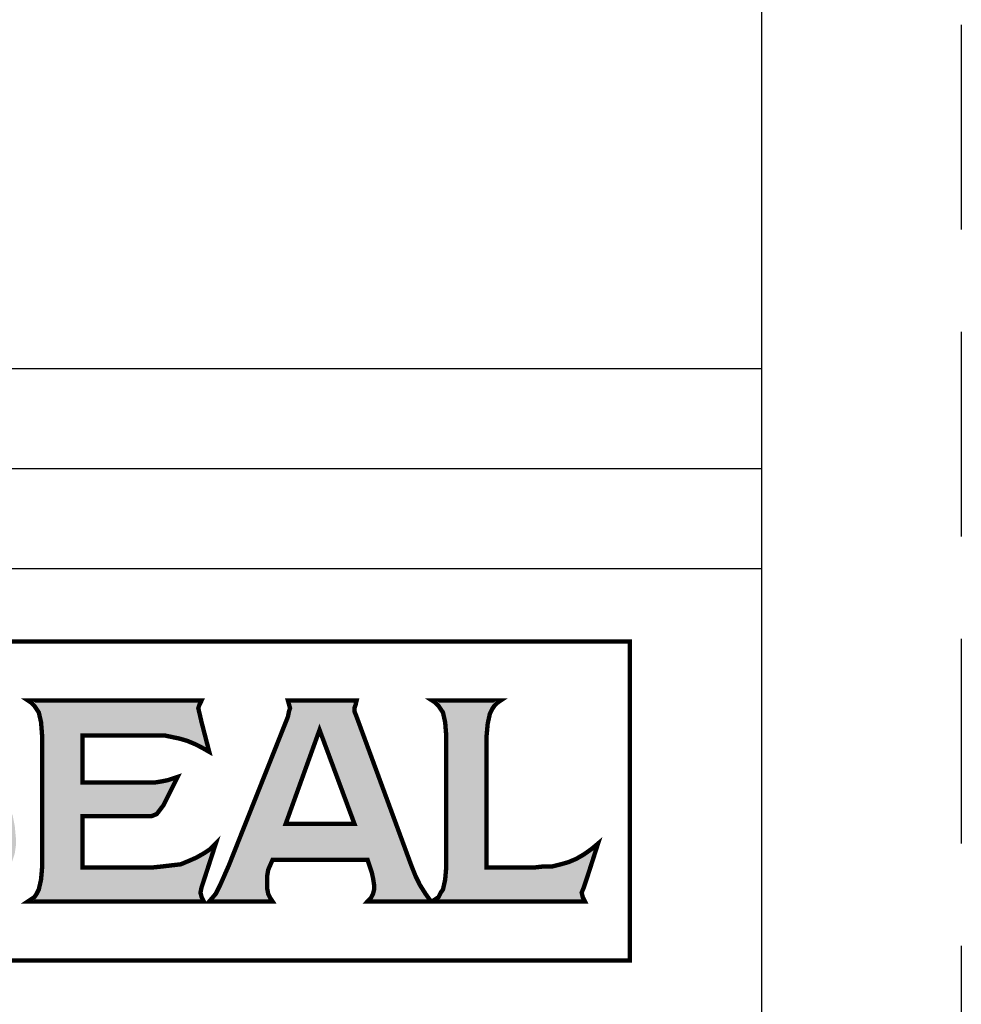
# Model space of a CAD drawing. Extents: x 11.7 to 22, y 0.3 to 8.1.
# Drawn here: x 20.8 to 22, y 1.2 to 2.4 of the extents above; entities that cross this region are included whole.
import ezdxf

# ---------------------------------------------------------------- set-up
doc = ezdxf.new("R2010")
doc.units = 0
doc.header["$MEASUREMENT"] = 0
doc.linetypes.add('HIDDEN', pattern=[0.375, 0.25, -0.125])
doc.layers.get('0').update_dxf_attribs({"linetype": 'CONTINUOUS'})
doc.layers.add('FRA', color=5, linetype='CONTINUOUS')
doc.layers.add('TEXTM', color=4, linetype='CONTINUOUS')

# ---------------------------------------------------------------- blocks, each defined once
blk = doc.blocks.new('SSEAL')
h = blk.add_hatch(color=256)
h.paths.add_polyline_path([(2.1022, 0.2788), (2.09, 0.2856), (2.0751, 0.291), (2.0574, 0.2951), (2.029, 0.3005), (2.0073, 0.3059), (2.0006, 0.3086), (1.9951, 0.3127), (1.9911, 0.3195), (1.9911, 0.3276), (1.9911, 0.333), (1.9924, 0.3384), (1.9965, 0.3425), (2.0006, 0.3452), (2.006, 0.3479), (2.0127, 0.3506), (2.0195, 0.352), (2.029, 0.352), (2.0398, 0.352), (2.052, 0.3506), (2.0629, 0.3479), (2.0723, 0.3452), (2.0818, 0.3425), (2.0913, 0.3384), (2.0994, 0.333), (2.1076, 0.3276), (2.1198, 0.3913), (2.1157, 0.3899), (2.1116, 0.3886), (2.0981, 0.3899), (2.0791, 0.3926), (2.0561, 0.3953), (2.0304, 0.3967), (2.01, 0.3953), (2.0006, 0.394), (1.9911, 0.3913), (1.9829, 0.3886), (1.9748, 0.3845), (1.968, 0.3791), (1.9626, 0.375), (1.9559, 0.3696), (1.9518, 0.3628), (1.9477, 0.356), (1.9437, 0.3493), (1.941, 0.3425), (1.9396, 0.3344), (1.9382, 0.3262), (1.9369, 0.3181), (1.9382, 0.3046), (1.9423, 0.2924), (1.9477, 0.2815), (1.9559, 0.2721), (1.9667, 0.2639), (1.9802, 0.2585), (1.9951, 0.2531), (2.0127, 0.249), (2.0398, 0.245), (2.0507, 0.2423), (2.0602, 0.2396), (2.0669, 0.2355), (2.0723, 0.2301), (2.0764, 0.2233), (2.0778, 0.2138), (2.0764, 0.207), (2.0737, 0.2003), (2.0696, 0.1948), (2.0642, 0.1894), (2.0574, 0.1867), (2.048, 0.184), (2.0371, 0.1827), (2.0263, 0.1813), (2.0141, 0.1813), (2.0033, 0.1827), (1.9924, 0.1854), (1.9816, 0.1881), (1.9586, 0.1976), (1.9355, 0.2097), (1.9491, 0.1393), (1.9545, 0.1407), (1.9586, 0.142), (1.9708, 0.1407), (1.9857, 0.1393), (2.0046, 0.1366), (2.0263, 0.1352), (2.0507, 0.1366), (2.0615, 0.1393), (2.071, 0.142), (2.0805, 0.1447), (2.0886, 0.1488), (2.0967, 0.1529), (2.1035, 0.1583), (2.1103, 0.1637), (2.1157, 0.1705), (2.1198, 0.1772), (2.1238, 0.1854), (2.1265, 0.1935), (2.1292, 0.2016), (2.1306, 0.2111), (2.1306, 0.2206), (2.1292, 0.2355), (2.1265, 0.249), (2.1211, 0.2612), (2.113, 0.2707)])
h.paths.add_polyline_path([(2.3311, 0.2964), (2.3189, 0.2924), (2.3121, 0.291), (2.304, 0.2897), (2.2132, 0.2897), (2.2132, 0.3479), (2.2945, 0.3479), (2.3148, 0.3479), (2.3338, 0.3439), (2.3433, 0.3411), (2.3528, 0.3371), (2.3609, 0.333), (2.3704, 0.3276), (2.3609, 0.3642), (2.3568, 0.3818), (2.3582, 0.3858), (2.3609, 0.3913), (2.1455, 0.3913), (2.1496, 0.3886), (2.1536, 0.3845), (2.1563, 0.3804), (2.159, 0.3764), (2.1618, 0.3642), (2.1631, 0.3479), (2.1631, 0.184), (2.1618, 0.1691), (2.159, 0.1569), (2.1563, 0.1515), (2.1536, 0.1474), (2.1496, 0.1447), (2.1455, 0.142), (2.3636, 0.142), (2.3609, 0.1474), (2.3595, 0.1529), (2.3609, 0.1596), (2.3649, 0.1718), (2.3785, 0.2138), (2.3717, 0.207), (2.3636, 0.2016), (2.3541, 0.1962), (2.3446, 0.1921), (2.3351, 0.1881), (2.323, 0.1867), (2.3121, 0.1854), (2.2986, 0.184), (2.2132, 0.184), (2.2132, 0.2477), (2.2918, 0.2477), (2.2986, 0.2477), (2.3053, 0.2504), (2.3094, 0.2558), (2.3135, 0.2612)])
h.paths.add_polyline_path([(2.5532, 0.3709), (2.5505, 0.3777), (2.5505, 0.3818), (2.5519, 0.3858), (2.5532, 0.3913), (2.4679, 0.3913), (2.4706, 0.3818), (2.4693, 0.3777), (2.4679, 0.3709), (2.3947, 0.1867), (2.3839, 0.1623), (2.3785, 0.1515), (2.3704, 0.142), (2.4489, 0.142), (2.4462, 0.1461), (2.4435, 0.1515), (2.4422, 0.1583), (2.4422, 0.165), (2.4422, 0.1732), (2.4435, 0.1813), (2.4489, 0.1935), (2.5668, 0.1935), (2.5722, 0.1772), (2.5736, 0.1705), (2.5749, 0.1623), (2.5749, 0.1569), (2.5736, 0.1515), (2.5708, 0.1461), (2.5668, 0.142), (2.6454, 0.142), (2.6386, 0.1515), (2.6318, 0.1623), (2.6264, 0.1732), (2.621, 0.1867)])
h.paths.add_polyline_path([(2.4652, 0.2382), (2.5072, 0.3547), (2.5505, 0.2382)], flags=16)
h.paths.add_polyline_path([(2.7144, 0.3479), (2.7158, 0.3628), (2.7185, 0.375), (2.7212, 0.3804), (2.7239, 0.3845), (2.728, 0.3886), (2.732, 0.3913), (2.6467, 0.3913), (2.6508, 0.3886), (2.6548, 0.3845), (2.6575, 0.3804), (2.6603, 0.3764), (2.663, 0.3642), (2.6643, 0.3479), (2.6643, 0.184), (2.663, 0.1691), (2.6603, 0.1569), (2.6575, 0.1529), (2.6548, 0.1474), (2.6508, 0.1447), (2.6467, 0.142), (2.8364, 0.142), (2.8336, 0.1474), (2.8323, 0.1529), (2.835, 0.1596), (2.8391, 0.1718), (2.8526, 0.2138), (2.8445, 0.207), (2.835, 0.2003), (2.8255, 0.1948), (2.816, 0.1908), (2.8066, 0.1881), (2.7957, 0.1854), (2.7849, 0.1854), (2.7727, 0.184), (2.7144, 0.184)])
at = {"const_width": 0.00542}
for points in [[(1.7947, 0.0689), (2.8919, 0.0689), (2.8919, 0.4644), (1.818, 0.4644)], [(2.1631, 0.184), (2.1631, 0.3479), (2.1631, 0.3479), (2.1618, 0.3642), (2.159, 0.3764), (2.1563, 0.3804), (2.1536, 0.3845), (2.1496, 0.3886), (2.1455, 0.3913), (2.3609, 0.3913), (2.3609, 0.3913), (2.3582, 0.3858), (2.3568, 0.3818), (2.3568, 0.3818), (2.3609, 0.3642), (2.3704, 0.3276), (2.3704, 0.3276), (2.3609, 0.333), (2.3528, 0.3371), (2.3433, 0.3411), (2.3338, 0.3439), (2.3148, 0.3479), (2.2945, 0.3479), (2.2132, 0.3479), (2.2132, 0.2897), (2.304, 0.2897), (2.304, 0.2897), (2.3121, 0.291), (2.3189, 0.2924), (2.3311, 0.2964), (2.3135, 0.2612), (2.3135, 0.2612), (2.3094, 0.2558), (2.3053, 0.2504), (2.2986, 0.2477), (2.2918, 0.2477), (2.2132, 0.2477), (2.2132, 0.184), (2.2986, 0.184), (2.2986, 0.184), (2.3121, 0.1854), (2.323, 0.1867), (2.3351, 0.1881), (2.3446, 0.1921), (2.3541, 0.1962), (2.3636, 0.2016), (2.3717, 0.207), (2.3785, 0.2138), (2.3785, 0.2138), (2.3649, 0.1718), (2.3609, 0.1596), (2.3595, 0.1529), (2.3595, 0.1529), (2.3609, 0.1474), (2.3636, 0.142), (2.1455, 0.142), (2.1455, 0.142), (2.1496, 0.1447), (2.1536, 0.1474), (2.1563, 0.1515), (2.159, 0.1569), (2.1618, 0.1691), (2.1631, 0.184), (2.1631, 0.184), (2.1631, 0.184), (2.1631, 0.184)], [(2.6454, 0.142), (2.5668, 0.142), (2.5668, 0.142), (2.5708, 0.1461), (2.5736, 0.1515), (2.5749, 0.1569), (2.5749, 0.1623), (2.5749, 0.1623), (2.5736, 0.1705), (2.5722, 0.1772), (2.5668, 0.1935), (2.4489, 0.1935), (2.4435, 0.1813), (2.4435, 0.1813), (2.4422, 0.1732), (2.4422, 0.165), (2.4422, 0.165), (2.4422, 0.1583), (2.4435, 0.1515), (2.4462, 0.1461), (2.4489, 0.142), (2.3704, 0.142), (2.3704, 0.142), (2.3785, 0.1515), (2.3839, 0.1623), (2.3947, 0.1867), (2.4679, 0.3709), (2.4679, 0.3709), (2.4693, 0.3777), (2.4706, 0.3818), (2.4706, 0.3818), (2.4679, 0.3913), (2.5532, 0.3913), (2.5532, 0.3913), (2.5519, 0.3858), (2.5505, 0.3818), (2.5505, 0.3818), (2.5505, 0.3777), (2.5532, 0.3709), (2.621, 0.1867), (2.621, 0.1867), (2.6264, 0.1732), (2.6318, 0.1623), (2.6386, 0.1515), (2.6454, 0.142), (2.6454, 0.142), (2.6454, 0.142), (2.6454, 0.142)], [(2.6467, 0.3913), (2.732, 0.3913), (2.732, 0.3913), (2.728, 0.3886), (2.7239, 0.3845), (2.7212, 0.3804), (2.7185, 0.375), (2.7158, 0.3628), (2.7144, 0.3479), (2.7144, 0.184), (2.7727, 0.184), (2.7727, 0.184), (2.7849, 0.1854), (2.7957, 0.1854), (2.8066, 0.1881), (2.816, 0.1908), (2.8255, 0.1948), (2.835, 0.2003), (2.8445, 0.207), (2.8526, 0.2138), (2.8526, 0.2138), (2.8391, 0.1718), (2.835, 0.1596), (2.8323, 0.1529), (2.8323, 0.1529), (2.8336, 0.1474), (2.8364, 0.142), (2.6467, 0.142), (2.6467, 0.142), (2.6508, 0.1447), (2.6548, 0.1474), (2.6575, 0.1529), (2.6603, 0.1569), (2.663, 0.1691), (2.6643, 0.184), (2.6643, 0.3479), (2.6643, 0.3479), (2.663, 0.3642), (2.6603, 0.3764), (2.6575, 0.3804), (2.6548, 0.3845), (2.6508, 0.3886), (2.6467, 0.3913), (2.6467, 0.3913), (2.6467, 0.3913), (2.6467, 0.3913)], [(2.5505, 0.2382), (2.5072, 0.3547), (2.4652, 0.2382), (2.5505, 0.2382), (2.5505, 0.2382), (2.5505, 0.2382)]]:
    blk.add_lwpolyline(points, dxfattribs=at)

msp = doc.modelspace()

# ---------------------------------------------------------------- linework, layer by layer
at = {"linetype": 'HIDDEN'}
msp.add_lwpolyline([(11.7395, 0.2591), (21.9779, 0.2591), (21.9779, 8.1019), (11.7395, 8.1019)], close=True, dxfattribs=at)
at = {"layer": 'FRA'}
for p, q in [((18.7004, 1.9645), (21.7341, 1.9645)), ((18.7004, 1.8422), (21.7341, 1.8422)), ((18.7004, 1.72), (21.7341, 1.72)), ((18.7004, 1.72), (21.7341, 1.72))]:
    msp.add_line(p, q, dxfattribs=at)
msp.add_lwpolyline([(11.9833, 0.4709), (21.7341, 0.4709), (21.7341, 7.8581), (11.9833, 7.8581)], close=True, dxfattribs=at)

# ---------------------------------------------------------------- block references
at = {"layer": 'TEXTM', "xscale": 0.98496, "yscale": 0.98496, "zscale": 0.98496}
msp.add_blockref('SSEAL', (18.7244, 1.1736), dxfattribs=at)

doc.saveas('drawing.dxf')
